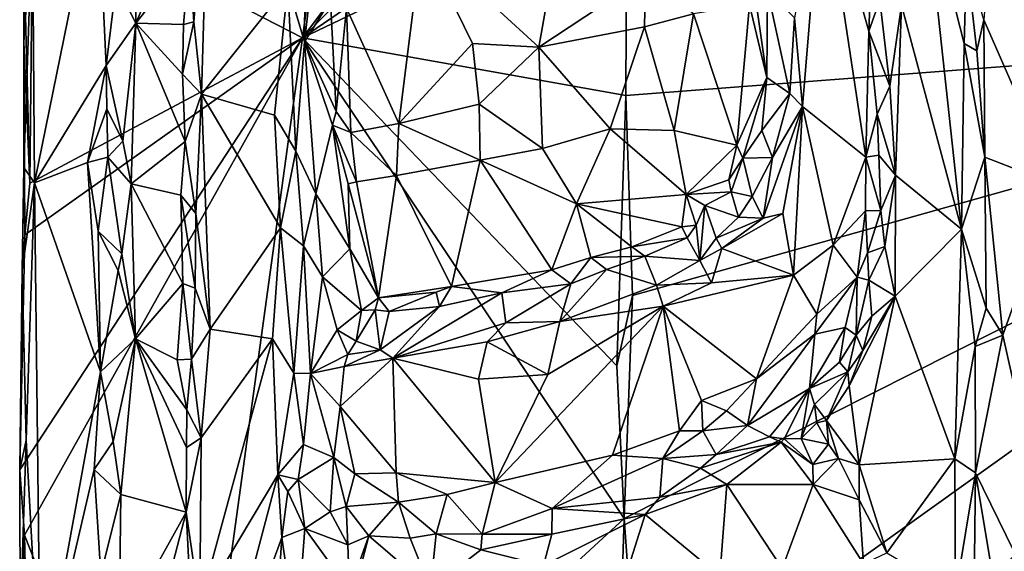
# Model space of a CAD drawing. Units: metres. Extents: x 28.9 to 32.6, y -11.9 to 11.8.
# Drawn here: x 29 to 30.2, y 5.1 to 5.7 of the extents above; entities that cross this region are included whole.
import ezdxf

# ---------------------------------------------------------------- set-up
doc = ezdxf.new("R2010")
doc.units = ezdxf.units.M

msp = doc.modelspace()

# ---------------------------------------------------------------- linework, layer by layer
at = {"layer": '1'}
for points in [[(30.8625, 5.6739, -1.5314), (29.9908, 6.5323, -1.5199), (31.3625, 7.0647, -1.5347)], [(29.0572, 5.8117, -0.9504), (29.5383, 6.9354, -1.3421), (29.3654, 5.6533, -1.2074)], [(29.3654, 5.6533, -1.2074), (29.5383, 6.9354, -1.3421), (29.7239, 6.1313, -1.508)], [(30.8625, 5.6739, -1.5314), (29.7611, 6.1743, -1.521), (29.9908, 6.5323, -1.5199)], [(29.7488, 6.0278, -1.5217), (29.7611, 6.1743, -1.521), (30.8625, 5.6739, -1.5314)], [(29.3654, 5.6533, -1.2074), (29.7239, 6.1313, -1.508), (29.7362, 6.029, -1.5203)], [(30.1718, 6.0427, -0.834), (30.1436, 5.6739, -0.8211), (30.2259, 5.4852, -0.8951)], [(29.3654, 5.6533, -1.2074), (29.7362, 6.029, -1.5203), (29.7338, 5.9052, -1.5206)], [(29.7357, 5.8307, -1.5219), (29.7488, 6.0278, -1.5217), (30.8625, 5.6739, -1.5314)], [(29.7357, 5.8307, -1.5219), (29.3654, 5.6533, -1.2074), (29.7338, 5.9052, -1.5206)], [(29.2364, 5.748, -0.925), (29.2412, 5.6715, -0.9257), (29.2584, 5.8776, -0.9208)], [(29.2584, 5.8776, -0.9208), (29.2412, 5.6715, -0.9257), (29.2498, 5.5889, -0.9246)], [(29.2584, 5.8776, -0.9208), (29.2498, 5.5889, -0.9246), (29.3486, 5.713, -0.8343)], [(29.1723, 5.8591, -0.8553), (29.1525, 5.7147, -0.8449), (29.1751, 5.6698, -0.8595)], [(29.1723, 5.8591, -0.8553), (29.1751, 5.6698, -0.8595), (29.2363, 5.8118, -0.9265)], [(29.0571, 5.7949, -0.9144), (29.0593, 5.4876, -0.9079), (29.131, 5.8395, -0.8495)], [(29.0593, 5.4876, -0.9079), (29.141, 5.6214, -0.8441), (29.131, 5.8395, -0.8495)], [(29.141, 5.6214, -0.8441), (29.1525, 5.7147, -0.8449), (29.131, 5.8395, -0.8495)], [(29.9273, 5.6762, -0.8479), (29.9365, 5.5749, -0.851), (29.959, 5.8468, -0.8616)], [(29.959, 5.8468, -0.8616), (29.9365, 5.5749, -0.851), (30.0085, 5.5169, -0.9071)], [(30.012, 5.6609, -0.9084), (29.959, 5.8468, -0.8616), (30.0085, 5.5169, -0.9071)], [(30.0177, 5.8065, -0.9121), (29.959, 5.8468, -0.8616), (30.012, 5.6609, -0.9084)], [(29.7347, 5.5874, -1.523), (29.3654, 5.6533, -1.2074), (29.7357, 5.8307, -1.5219)], [(29.7347, 5.5874, -1.523), (29.7357, 5.8307, -1.5219), (30.8625, 5.6739, -1.5314)], [(30.0756, 5.8247, -0.877), (30.0496, 5.6904, -0.9054), (30.118, 5.4347, -0.8269)], [(30.1208, 5.6466, -0.8263), (30.0756, 5.8247, -0.877), (30.118, 5.4347, -0.8269)], [(30.1236, 5.7416, -0.825), (30.0756, 5.8247, -0.877), (30.1208, 5.6466, -0.8263)], [(29.054, 5.4873, -0.9513), (29.0472, 5.7514, -0.9344), (29.0572, 5.8117, -0.9504)], [(29.054, 5.4873, -0.9513), (29.0572, 5.8117, -0.9504), (29.3654, 5.6533, -1.2074)], [(29.2363, 5.8118, -0.9265), (29.1751, 5.6698, -0.8595), (29.2364, 5.748, -0.925)], [(30.0177, 5.8065, -0.9121), (30.012, 5.6609, -0.9084), (30.0246, 5.6965, -0.9142)], [(29.0471, 5.6484, -0.9309), (29.0471, 5.5049, -0.928), (29.0571, 5.7949, -0.9144)], [(29.0471, 5.5049, -0.928), (29.0593, 5.4876, -0.9079), (29.0571, 5.7949, -0.9144)], [(29.0471, 5.6484, -0.9309), (29.0571, 5.7949, -0.9144), (29.0472, 5.7514, -0.9344)], [(29.3684, 5.7606, -0.8361), (29.3486, 5.713, -0.8343), (29.3675, 5.6485, -0.8364)], [(29.3684, 5.7606, -0.8361), (29.3675, 5.6485, -0.8364), (29.3752, 5.715, -0.8433)], [(29.5016, 5.7651, -0.8343), (29.4154, 5.6869, -0.8752), (29.4754, 5.5553, -0.8442)], [(29.5016, 5.7651, -0.8343), (29.4754, 5.5553, -0.8442), (29.5595, 5.6467, -0.8159)], [(29.5016, 5.7651, -0.8343), (29.5595, 5.6467, -0.8159), (29.6354, 5.6427, -0.805)], [(29.6553, 5.7569, -0.811), (29.5016, 5.7651, -0.8343), (29.6354, 5.6427, -0.805)], [(29.0472, 5.7514, -0.9344), (29.054, 5.4873, -0.9513), (29.0471, 5.6484, -0.9309)], [(29.2364, 5.748, -0.925), (29.1751, 5.6698, -0.8595), (29.2293, 5.6685, -0.9213)], [(29.2364, 5.748, -0.925), (29.2293, 5.6685, -0.9213), (29.2412, 5.6715, -0.9257)], [(29.6553, 5.7569, -0.811), (29.6354, 5.6427, -0.805), (29.7571, 5.7231, -0.8191)], [(29.875, 5.7523, -0.8735), (29.876, 5.691, -0.8758), (29.8957, 5.608, -0.8802)], [(29.875, 5.7523, -0.8735), (29.8957, 5.608, -0.8802), (29.8965, 5.7073, -0.8672)], [(30.1208, 5.6466, -0.8263), (30.1353, 5.6384, -0.8207), (30.1236, 5.7416, -0.825)], [(30.1236, 5.7416, -0.825), (30.1353, 5.6384, -0.8207), (30.1436, 5.6739, -0.8211)], [(29.1525, 5.7147, -0.8449), (29.141, 5.6214, -0.8441), (29.1751, 5.6698, -0.8595)], [(29.3486, 5.713, -0.8343), (29.2498, 5.5889, -0.9246), (29.3332, 5.5647, -0.8428)], [(29.3486, 5.713, -0.8343), (29.3332, 5.5647, -0.8428), (29.3577, 5.5239, -0.8338)], [(29.3486, 5.713, -0.8343), (29.3577, 5.5239, -0.8338), (29.3675, 5.6485, -0.8364)], [(29.3752, 5.715, -0.8433), (29.3675, 5.6485, -0.8364), (29.3972, 5.6959, -0.8703)], [(29.7571, 5.7231, -0.8191), (29.6354, 5.6427, -0.805), (29.7558, 5.6658, -0.8145)], [(29.7571, 5.7231, -0.8191), (29.7558, 5.6658, -0.8145), (29.812, 5.6807, -0.8373)], [(29.8965, 5.7073, -0.8672), (29.8957, 5.608, -0.8802), (29.9218, 5.5894, -0.851)], [(29.8965, 5.7073, -0.8672), (29.9218, 5.5894, -0.851), (29.9273, 5.6762, -0.8479)], [(29.3972, 5.6959, -0.8703), (29.3675, 5.6485, -0.8364), (29.4037, 5.5689, -0.8729)], [(29.3972, 5.6959, -0.8703), (29.4037, 5.5689, -0.8729), (29.4154, 5.6869, -0.8752)], [(29.812, 5.6807, -0.8373), (29.8614, 5.5307, -0.8758), (29.876, 5.691, -0.8758)], [(29.8614, 5.5307, -0.8758), (29.8957, 5.608, -0.8802), (29.876, 5.691, -0.8758)], [(30.012, 5.6609, -0.9084), (30.0361, 5.5979, -0.9142), (30.0246, 5.6965, -0.9142)], [(30.0246, 5.6965, -0.9142), (30.0361, 5.5979, -0.9142), (30.0496, 5.6904, -0.9054)], [(30.0361, 5.5979, -0.9142), (30.0426, 5.4962, -0.9096), (30.0496, 5.6904, -0.9054)], [(30.0496, 5.6904, -0.9054), (30.0426, 5.4962, -0.9096), (30.118, 5.4347, -0.8269)], [(29.4154, 5.6869, -0.8752), (29.4037, 5.5689, -0.8729), (29.4204, 5.5449, -0.8721)], [(29.4154, 5.6869, -0.8752), (29.4204, 5.5449, -0.8721), (29.4754, 5.5553, -0.8442)], [(29.7558, 5.6658, -0.8145), (29.7896, 5.5474, -0.8405), (29.812, 5.6807, -0.8373)], [(29.812, 5.6807, -0.8373), (29.7896, 5.5474, -0.8405), (29.8614, 5.5307, -0.8758)], [(29.141, 5.6214, -0.8441), (29.1601, 5.5351, -0.8481), (29.1751, 5.6698, -0.8595)], [(29.1751, 5.6698, -0.8595), (29.1601, 5.5351, -0.8481), (29.1695, 5.4865, -0.8556)], [(29.1751, 5.6698, -0.8595), (29.1695, 5.4865, -0.8556), (29.2312, 5.5347, -0.923)], [(29.1751, 5.6698, -0.8595), (29.2312, 5.5347, -0.923), (29.2281, 5.6116, -0.9209)], [(29.1751, 5.6698, -0.8595), (29.2281, 5.6116, -0.9209), (29.2293, 5.6685, -0.9213)], [(29.2293, 5.6685, -0.9213), (29.2281, 5.6116, -0.9209), (29.2412, 5.6715, -0.9257)], [(29.2412, 5.6715, -0.9257), (29.2281, 5.6116, -0.9209), (29.2498, 5.5889, -0.9246)], [(29.7266, 4.4588, -1.5232), (29.7288, 4.6596, -1.5238), (30.8625, 5.6739, -1.5314)], [(29.7266, 4.4588, -1.5232), (30.8625, 5.6739, -1.5314), (30.1348, 3.5172, -1.5303)], [(29.7288, 4.6596, -1.5238), (29.7492, 4.8764, -1.5255), (30.8625, 5.6739, -1.5314)], [(29.7492, 4.8764, -1.5255), (29.7328, 5.1041, -1.5228), (30.8625, 5.6739, -1.5314)], [(29.7423, 5.3587, -1.5253), (30.8625, 5.6739, -1.5314), (29.7328, 5.1041, -1.5228)], [(29.7347, 5.5874, -1.523), (30.8625, 5.6739, -1.5314), (29.7423, 5.3587, -1.5253)], [(29.9273, 5.6762, -0.8479), (29.9218, 5.5894, -0.851), (29.9365, 5.5749, -0.851)], [(30.1348, 3.5172, -1.5303), (30.8625, 5.6739, -1.5314), (31.0638, 3.7052, -1.5416)], [(30.1353, 5.6384, -0.8207), (30.1444, 5.5168, -0.8201), (30.1436, 5.6739, -0.8211)], [(30.1436, 5.6739, -0.8211), (30.1444, 5.5168, -0.8201), (30.2259, 5.4852, -0.8951)], [(29.7558, 5.6658, -0.8145), (29.6354, 5.6427, -0.805), (29.7168, 5.5492, -0.8171)], [(29.7558, 5.6658, -0.8145), (29.7168, 5.5492, -0.8171), (29.7896, 5.5474, -0.8405)], [(30.012, 5.6609, -0.9084), (30.0085, 5.5169, -0.9071), (30.0215, 5.5658, -0.9132)], [(30.012, 5.6609, -0.9084), (30.0215, 5.5658, -0.9132), (30.0361, 5.5979, -0.9142)], [(29.0424, 5.1598, -0.9367), (29.0481, 5.4282, -0.9453), (29.3654, 5.6533, -1.2074)], [(29.0477, 5.0849, -0.9501), (29.0424, 5.1598, -0.9367), (29.3654, 5.6533, -1.2074)], [(29.0471, 5.6484, -0.9309), (29.0481, 5.4282, -0.9453), (29.0471, 5.5049, -0.928)], [(29.0481, 5.4282, -0.9453), (29.0471, 5.6484, -0.9309), (29.054, 5.4873, -0.9513)], [(29.0477, 5.0849, -0.9501), (29.3654, 5.6533, -1.2074), (29.2251, 4.6361, -1.0981)], [(29.0481, 5.4282, -0.9453), (29.054, 5.4873, -0.9513), (29.3654, 5.6533, -1.2074)], [(29.3654, 5.6533, -1.2074), (29.7328, 5.1041, -1.5228), (29.2251, 4.6361, -1.0981)], [(29.3675, 5.6485, -0.8364), (29.3577, 5.5239, -0.8338), (29.3806, 5.475, -0.8477)], [(29.3654, 5.6533, -1.2074), (29.7244, 5.2786, -1.5202), (29.7328, 5.1041, -1.5228)], [(29.7347, 5.5874, -1.523), (29.7244, 5.2786, -1.5202), (29.3654, 5.6533, -1.2074)], [(29.3675, 5.6485, -0.8364), (29.3806, 5.475, -0.8477), (29.3995, 5.5536, -0.8711)], [(29.3675, 5.6485, -0.8364), (29.3995, 5.5536, -0.8711), (29.4037, 5.5689, -0.8729)], [(29.4754, 5.5553, -0.8442), (29.5672, 5.5774, -0.8139), (29.5595, 5.6467, -0.8159)], [(29.6354, 5.6427, -0.805), (29.5595, 5.6467, -0.8159), (29.5672, 5.5774, -0.8139)], [(30.1208, 5.6466, -0.8263), (30.118, 5.4347, -0.8269), (30.1444, 5.5168, -0.8201)], [(30.1208, 5.6466, -0.8263), (30.1444, 5.5168, -0.8201), (30.1353, 5.6384, -0.8207)], [(29.6354, 5.6427, -0.805), (29.5672, 5.5774, -0.8139), (29.6396, 5.5267, -0.8127)], [(29.6354, 5.6427, -0.805), (29.6396, 5.5267, -0.8127), (29.7168, 5.5492, -0.8171)], [(29.0593, 5.4876, -0.9079), (29.1197, 5.5108, -0.8542), (29.141, 5.6214, -0.8441)], [(29.141, 5.6214, -0.8441), (29.1197, 5.5108, -0.8542), (29.1417, 5.5722, -0.8451)], [(29.141, 5.6214, -0.8441), (29.1417, 5.5722, -0.8451), (29.1601, 5.5351, -0.8481)], [(29.2281, 5.6116, -0.9209), (29.2312, 5.5347, -0.923), (29.2498, 5.5889, -0.9246)], [(29.8614, 5.5307, -0.8758), (29.8683, 5.5158, -0.8744), (29.8957, 5.608, -0.8802)], [(29.8957, 5.608, -0.8802), (29.8683, 5.5158, -0.8744), (29.8899, 5.5474, -0.8765)], [(29.8957, 5.608, -0.8802), (29.8899, 5.5474, -0.8765), (29.9218, 5.5894, -0.851)], [(29.2312, 5.5347, -0.923), (29.2435, 5.4524, -0.9237), (29.2498, 5.5889, -0.9246)], [(29.2498, 5.5889, -0.9246), (29.2435, 5.4524, -0.9237), (29.2598, 5.3204, -0.916)], [(29.2498, 5.5889, -0.9246), (29.2598, 5.3204, -0.916), (29.3401, 5.4361, -0.8378)], [(29.2498, 5.5889, -0.9246), (29.3401, 5.4361, -0.8378), (29.3332, 5.5647, -0.8428)], [(29.8899, 5.5474, -0.8765), (29.902, 5.5166, -0.8512), (29.9218, 5.5894, -0.851)], [(29.9218, 5.5894, -0.851), (29.902, 5.5166, -0.8512), (29.9365, 5.5749, -0.851)], [(30.0426, 5.4962, -0.9096), (30.0361, 5.5979, -0.9142), (30.0215, 5.5658, -0.9132)], [(29.5672, 5.5774, -0.8139), (29.4754, 5.5553, -0.8442), (29.5683, 5.5135, -0.8201)], [(29.5672, 5.5774, -0.8139), (29.5683, 5.5135, -0.8201), (29.6396, 5.5267, -0.8127)], [(29.7244, 5.2786, -1.5202), (29.7347, 5.5874, -1.523), (29.7423, 5.3587, -1.5253)], [(29.1197, 5.5108, -0.8542), (29.1432, 5.5167, -0.8442), (29.1417, 5.5722, -0.8451)], [(29.1417, 5.5722, -0.8451), (29.1432, 5.5167, -0.8442), (29.1601, 5.5351, -0.8481)], [(29.4037, 5.5689, -0.8729), (29.3995, 5.5536, -0.8711), (29.4204, 5.5449, -0.8721)], [(29.902, 5.5166, -0.8512), (29.8916, 5.4472, -0.8377), (29.9365, 5.5749, -0.851)], [(29.8916, 5.4472, -0.8377), (29.914, 5.4525, -0.8418), (29.9365, 5.5749, -0.851)], [(29.914, 5.4525, -0.8418), (29.9262, 5.3822, -0.843), (29.9365, 5.5749, -0.851)], [(29.9365, 5.5749, -0.851), (29.9262, 5.3822, -0.843), (29.9712, 5.4165, -0.8759)], [(29.9365, 5.5749, -0.851), (29.9712, 5.4165, -0.8759), (30.0085, 5.5169, -0.9071)], [(29.3577, 5.5239, -0.8338), (29.3332, 5.5647, -0.8428), (29.3401, 5.4361, -0.8378)], [(29.4754, 5.5553, -0.8442), (29.4204, 5.5449, -0.8721), (29.4727, 5.4958, -0.8526)], [(29.4754, 5.5553, -0.8442), (29.4727, 5.4958, -0.8526), (29.5683, 5.5135, -0.8201)], [(30.0085, 5.5169, -0.9071), (30.0237, 5.5193, -0.9161), (30.0215, 5.5658, -0.9132)], [(30.0215, 5.5658, -0.9132), (30.0237, 5.5193, -0.9161), (30.0426, 5.4962, -0.9096)], [(29.3995, 5.5536, -0.8711), (29.3806, 5.475, -0.8477), (29.4192, 5.4123, -0.9073)], [(29.3995, 5.5536, -0.8711), (29.4192, 5.4123, -0.9073), (29.4173, 5.4863, -0.8849)], [(29.4204, 5.5449, -0.8721), (29.3995, 5.5536, -0.8711), (29.4269, 5.4887, -0.8817)], [(29.3995, 5.5536, -0.8711), (29.4173, 5.4863, -0.8849), (29.4269, 5.4887, -0.8817)], [(29.4204, 5.5449, -0.8721), (29.4269, 5.4887, -0.8817), (29.4727, 5.4958, -0.8526)], [(29.6396, 5.5267, -0.8127), (29.6782, 5.4635, -0.8345), (29.7168, 5.5492, -0.8171)], [(29.7168, 5.5492, -0.8171), (29.6782, 5.4635, -0.8345), (29.8034, 5.4743, -0.8658)], [(29.7168, 5.5492, -0.8171), (29.8034, 5.4743, -0.8658), (29.7896, 5.5474, -0.8405)], [(29.7896, 5.5474, -0.8405), (29.8034, 5.4743, -0.8658), (29.8614, 5.5307, -0.8758)], [(29.8899, 5.5474, -0.8765), (29.8683, 5.5158, -0.8744), (29.902, 5.5166, -0.8512)], [(29.1601, 5.5351, -0.8481), (29.1432, 5.5167, -0.8442), (29.1695, 5.4865, -0.8556)], [(29.2312, 5.5347, -0.923), (29.1695, 5.4865, -0.8556), (29.2265, 5.4736, -0.9196)], [(29.2312, 5.5347, -0.923), (29.2265, 5.4736, -0.9196), (29.2435, 5.4524, -0.9237)], [(29.3577, 5.5239, -0.8338), (29.3401, 5.4361, -0.8378), (29.3665, 5.4157, -0.8359)], [(29.3577, 5.5239, -0.8338), (29.3665, 5.4157, -0.8359), (29.3806, 5.475, -0.8477)], [(29.6396, 5.5267, -0.8127), (29.5683, 5.5135, -0.8201), (29.6782, 5.4635, -0.8345)], [(29.8614, 5.5307, -0.8758), (29.8034, 5.4743, -0.8658), (29.8524, 5.491, -0.8793)], [(29.8614, 5.5307, -0.8758), (29.8524, 5.491, -0.8793), (29.8683, 5.5158, -0.8744)], [(29.1197, 5.5108, -0.8542), (29.0593, 5.4876, -0.9079), (29.1346, 5.2718, -0.8461)], [(29.1197, 5.5108, -0.8542), (29.1318, 5.4325, -0.8474), (29.1432, 5.5167, -0.8442)], [(29.1197, 5.5108, -0.8542), (29.1346, 5.2718, -0.8461), (29.1318, 5.4325, -0.8474)], [(29.1432, 5.5167, -0.8442), (29.1318, 5.4325, -0.8474), (29.159, 5.4065, -0.8493)], [(29.1432, 5.5167, -0.8442), (29.159, 5.4065, -0.8493), (29.1695, 5.4865, -0.8556)], [(29.5683, 5.5135, -0.8201), (29.4727, 5.4958, -0.8526), (29.5354, 5.369, -0.8974)], [(29.5683, 5.5135, -0.8201), (29.5354, 5.369, -0.8974), (29.6499, 5.3882, -0.8677)], [(29.6782, 5.4635, -0.8345), (29.5683, 5.5135, -0.8201), (29.6499, 5.3882, -0.8677)], [(29.8524, 5.491, -0.8793), (29.855, 5.4774, -0.8741), (29.8683, 5.5158, -0.8744)], [(29.8683, 5.5158, -0.8744), (29.855, 5.4774, -0.8741), (29.8788, 5.4719, -0.8504)], [(29.8683, 5.5158, -0.8744), (29.8788, 5.4719, -0.8504), (29.902, 5.5166, -0.8512)], [(29.902, 5.5166, -0.8512), (29.8788, 5.4719, -0.8504), (29.8916, 5.4472, -0.8377)], [(29.9712, 5.4165, -0.8759), (30.0084, 5.4556, -0.9133), (30.0085, 5.5169, -0.9071)], [(30.0085, 5.5169, -0.9071), (30.0084, 5.4556, -0.9133), (30.0259, 5.4559, -0.9178)], [(30.0085, 5.5169, -0.9071), (30.0259, 5.4559, -0.9178), (30.0237, 5.5193, -0.9161)], [(30.0237, 5.5193, -0.9161), (30.0259, 5.4559, -0.9178), (30.0426, 5.4962, -0.9096)], [(30.118, 5.4347, -0.8269), (30.146, 5.3442, -0.8223), (30.1444, 5.5168, -0.8201)], [(30.1444, 5.5168, -0.8201), (30.146, 5.3442, -0.8223), (30.1652, 5.3134, -0.8349)], [(30.1444, 5.5168, -0.8201), (30.1652, 5.3134, -0.8349), (30.2259, 5.4852, -0.8951)], [(29.0451, 5.3881, -0.9327), (29.0471, 5.5049, -0.928), (29.0481, 5.4282, -0.9453)], [(29.0471, 5.5049, -0.928), (29.0451, 5.3881, -0.9327), (29.0593, 5.4876, -0.9079)], [(29.0451, 5.3881, -0.9327), (29.0497, 5.1935, -0.918), (29.0593, 5.4876, -0.9079)], [(29.0593, 5.4876, -0.9079), (29.0497, 5.1935, -0.918), (29.0661, 4.8968, -0.8933)], [(29.0593, 5.4876, -0.9079), (29.0661, 4.8968, -0.8933), (29.1346, 5.2718, -0.8461)], [(29.4173, 5.4863, -0.8849), (29.452, 5.3563, -0.9407), (29.4269, 5.4887, -0.8817)], [(29.4269, 5.4887, -0.8817), (29.452, 5.3563, -0.9407), (29.4727, 5.4958, -0.8526)], [(29.4727, 5.4958, -0.8526), (29.452, 5.3563, -0.9407), (29.5354, 5.369, -0.8974)], [(29.8524, 5.491, -0.8793), (29.8034, 5.4743, -0.8658), (29.855, 5.4774, -0.8741)], [(30.0259, 5.4559, -0.9178), (30.0304, 5.4147, -0.9187), (30.0426, 5.4962, -0.9096)], [(30.0304, 5.4147, -0.9187), (30.0423, 5.358, -0.9107), (30.0426, 5.4962, -0.9096)], [(30.0423, 5.358, -0.9107), (30.118, 5.4347, -0.8269), (30.0426, 5.4962, -0.9096)], [(29.1695, 5.4865, -0.8556), (29.159, 5.4065, -0.8493), (29.1745, 5.3095, -0.8654)], [(29.1695, 5.4865, -0.8556), (29.1745, 5.3095, -0.8654), (29.2287, 5.3724, -0.9236)], [(29.2265, 5.4736, -0.9196), (29.1695, 5.4865, -0.8556), (29.2287, 5.3724, -0.9236)], [(29.4173, 5.4863, -0.8849), (29.4192, 5.4123, -0.9073), (29.452, 5.3563, -0.9407)], [(29.8034, 5.4743, -0.8658), (29.8249, 5.4618, -0.865), (29.855, 5.4774, -0.8741)], [(29.855, 5.4774, -0.8741), (29.8249, 5.4618, -0.865), (29.8634, 5.4483, -0.8411)], [(29.855, 5.4774, -0.8741), (29.8634, 5.4483, -0.8411), (29.8788, 5.4719, -0.8504)], [(30.2259, 5.4852, -0.8951), (30.1652, 5.3134, -0.8349), (30.2566, 4.9056, -0.9319)], [(29.2265, 5.4736, -0.9196), (29.2287, 5.3724, -0.9236), (29.2427, 5.3674, -0.9259)], [(29.2265, 5.4736, -0.9196), (29.2427, 5.3674, -0.9259), (29.2435, 5.4524, -0.9237)], [(29.3665, 5.4157, -0.8359), (29.3883, 5.38, -0.8539), (29.3806, 5.475, -0.8477)], [(29.3806, 5.475, -0.8477), (29.3883, 5.38, -0.8539), (29.4192, 5.4123, -0.9073)], [(29.6782, 5.4635, -0.8345), (29.7986, 5.4374, -0.8715), (29.8034, 5.4743, -0.8658)], [(29.8034, 5.4743, -0.8658), (29.7986, 5.4374, -0.8715), (29.8148, 5.439, -0.8629)], [(29.8034, 5.4743, -0.8658), (29.8148, 5.439, -0.8629), (29.8249, 5.4618, -0.865)], [(29.8788, 5.4719, -0.8504), (29.8634, 5.4483, -0.8411), (29.8916, 5.4472, -0.8377)], [(29.6782, 5.4635, -0.8345), (29.6499, 5.3882, -0.8677), (29.6947, 5.4024, -0.8608)], [(29.6782, 5.4635, -0.8345), (29.6947, 5.4024, -0.8608), (29.7413, 5.4144, -0.8631)], [(29.6782, 5.4635, -0.8345), (29.7413, 5.4144, -0.8631), (29.7986, 5.4374, -0.8715)], [(29.8148, 5.439, -0.8629), (29.8191, 5.3989, -0.8356), (29.8249, 5.4618, -0.865)], [(29.8249, 5.4618, -0.865), (29.8191, 5.3989, -0.8356), (29.8376, 5.4245, -0.8248)], [(29.8249, 5.4618, -0.865), (29.8376, 5.4245, -0.8248), (29.8634, 5.4483, -0.8411)], [(29.9712, 5.4165, -0.8759), (29.9987, 5.3797, -0.9279), (30.0084, 5.4556, -0.9133)], [(30.0084, 5.4556, -0.9133), (29.9987, 5.3797, -0.9279), (30.0107, 5.4076, -0.9255)], [(30.0084, 5.4556, -0.9133), (30.0107, 5.4076, -0.9255), (30.0259, 5.4559, -0.9178)], [(30.0259, 5.4559, -0.9178), (30.0107, 5.4076, -0.9255), (30.0304, 5.4147, -0.9187)], [(29.2435, 5.4524, -0.9237), (29.2427, 5.3674, -0.9259), (29.2598, 5.3204, -0.916)], [(29.8634, 5.4483, -0.8411), (29.8376, 5.4245, -0.8248), (29.8916, 5.4472, -0.8377)], [(29.8916, 5.4472, -0.8377), (29.8376, 5.4245, -0.8248), (29.8443, 5.4125, -0.8234)], [(29.8443, 5.4125, -0.8234), (29.9262, 5.3822, -0.843), (29.914, 5.4525, -0.8418)], [(29.8916, 5.4472, -0.8377), (29.8443, 5.4125, -0.8234), (29.914, 5.4525, -0.8418)], [(29.1318, 5.4325, -0.8474), (29.1346, 5.2718, -0.8461), (29.155, 5.3874, -0.8468)], [(29.1318, 5.4325, -0.8474), (29.155, 5.3874, -0.8468), (29.159, 5.4065, -0.8493)], [(29.2598, 5.3204, -0.916), (29.331, 5.3092, -0.8435), (29.3401, 5.4361, -0.8378)], [(29.3401, 5.4361, -0.8378), (29.331, 5.3092, -0.8435), (29.3556, 5.2701, -0.8326)], [(29.3401, 5.4361, -0.8378), (29.3556, 5.2701, -0.8326), (29.3665, 5.4157, -0.8359)], [(29.7986, 5.4374, -0.8715), (29.7413, 5.4144, -0.8631), (29.8045, 5.4249, -0.8719)], [(29.8148, 5.439, -0.8629), (29.7986, 5.4374, -0.8715), (29.8045, 5.4249, -0.8719)], [(29.8148, 5.439, -0.8629), (29.8045, 5.4249, -0.8719), (29.8191, 5.3989, -0.8356)], [(30.118, 5.4347, -0.8269), (30.0423, 5.358, -0.9107), (30.1104, 5.1721, -0.8314)], [(30.1104, 5.1721, -0.8314), (30.1337, 5.3005, -0.8203), (30.118, 5.4347, -0.8269)], [(30.1337, 5.3005, -0.8203), (30.146, 5.3442, -0.8223), (30.118, 5.4347, -0.8269)], [(29.0424, 5.1598, -0.9367), (29.0451, 5.3881, -0.9327), (29.0481, 5.4282, -0.9453)], [(29.7413, 5.4144, -0.8631), (29.7562, 5.4036, -0.8616), (29.8045, 5.4249, -0.8719)], [(29.8045, 5.4249, -0.8719), (29.7562, 5.4036, -0.8616), (29.8191, 5.3989, -0.8356)], [(29.8376, 5.4245, -0.8248), (29.8191, 5.3989, -0.8356), (29.8443, 5.4125, -0.8234)], [(29.3556, 5.2701, -0.8326), (29.3744, 5.2697, -0.8449), (29.3665, 5.4157, -0.8359)], [(29.3665, 5.4157, -0.8359), (29.3744, 5.2697, -0.8449), (29.3883, 5.38, -0.8539)], [(29.4192, 5.4123, -0.9073), (29.3883, 5.38, -0.8539), (29.4326, 5.3417, -0.9242)], [(29.4192, 5.4123, -0.9073), (29.4326, 5.3417, -0.9242), (29.452, 5.3563, -0.9407)], [(29.7413, 5.4144, -0.8631), (29.6947, 5.4024, -0.8608), (29.7562, 5.4036, -0.8616)], [(29.8191, 5.3989, -0.8356), (29.8326, 5.3734, -0.819), (29.8443, 5.4125, -0.8234)], [(29.8443, 5.4125, -0.8234), (29.8326, 5.3734, -0.819), (29.9262, 5.3822, -0.843)], [(29.9262, 5.3822, -0.843), (29.9527, 5.3376, -0.8622), (29.9712, 5.4165, -0.8759)], [(29.9712, 5.4165, -0.8759), (29.9527, 5.3376, -0.8622), (29.9987, 5.3797, -0.9279)], [(30.0304, 5.4147, -0.9187), (30.0107, 5.4076, -0.9255), (30.012, 5.3763, -0.9376)], [(30.0304, 5.4147, -0.9187), (30.012, 5.3763, -0.9376), (30.0423, 5.358, -0.9107)], [(29.159, 5.4065, -0.8493), (29.155, 5.3874, -0.8468), (29.1745, 5.3095, -0.8654)], [(29.6499, 5.3882, -0.8677), (29.6716, 5.372, -0.8566), (29.6947, 5.4024, -0.8608)], [(29.6716, 5.372, -0.8566), (29.7127, 5.3886, -0.8538), (29.6947, 5.4024, -0.8608)], [(29.6947, 5.4024, -0.8608), (29.7127, 5.3886, -0.8538), (29.7562, 5.4036, -0.8616)], [(29.7127, 5.3886, -0.8538), (29.7698, 5.3707, -0.8201), (29.7562, 5.4036, -0.8616)], [(29.7562, 5.4036, -0.8616), (29.7698, 5.3707, -0.8201), (29.8191, 5.3989, -0.8356)], [(29.8191, 5.3989, -0.8356), (29.7698, 5.3707, -0.8201), (29.8326, 5.3734, -0.819)], [(30.0107, 5.4076, -0.9255), (29.9987, 5.3797, -0.9279), (30.012, 5.3763, -0.9376)], [(29.0451, 5.3881, -0.9327), (29.0424, 5.1598, -0.9367), (29.0497, 5.1935, -0.918)], [(29.155, 5.3874, -0.8468), (29.1346, 5.2718, -0.8461), (29.1745, 5.3095, -0.8654)], [(29.5354, 5.369, -0.8974), (29.5931, 5.3618, -0.8758), (29.6499, 5.3882, -0.8677)], [(29.6499, 5.3882, -0.8677), (29.5931, 5.3618, -0.8758), (29.6716, 5.372, -0.8566)], [(29.7127, 5.3886, -0.8538), (29.6716, 5.372, -0.8566), (29.6594, 5.3292, -0.8138)], [(29.7127, 5.3886, -0.8538), (29.6594, 5.3292, -0.8138), (29.7698, 5.3707, -0.8201)], [(29.3883, 5.38, -0.8539), (29.3744, 5.2697, -0.8449), (29.4051, 5.3195, -0.8781)], [(29.3883, 5.38, -0.8539), (29.4051, 5.3195, -0.8781), (29.4326, 5.3417, -0.9242)], [(29.8326, 5.3734, -0.819), (29.7773, 5.3468, -0.808), (29.9262, 5.3822, -0.843)], [(29.7773, 5.3468, -0.808), (29.8839, 5.2638, -0.8333), (29.9262, 5.3822, -0.843)], [(29.9262, 5.3822, -0.843), (29.8839, 5.2638, -0.8333), (29.9527, 5.3376, -0.8622)], [(29.9527, 5.3376, -0.8622), (29.9505, 5.3146, -0.8705), (29.9987, 5.3797, -0.9279)], [(29.9987, 5.3797, -0.9279), (29.9505, 5.3146, -0.8705), (29.9852, 5.3222, -0.9348)], [(29.9987, 5.3797, -0.9279), (29.9852, 5.3222, -0.9348), (29.9978, 5.3134, -0.9558)], [(29.9987, 5.3797, -0.9279), (29.9978, 5.3134, -0.9558), (30.012, 5.3763, -0.9376)], [(30.012, 5.3763, -0.9376), (29.9978, 5.3134, -0.9558), (30.0157, 5.3352, -0.9437)], [(30.012, 5.3763, -0.9376), (30.0157, 5.3352, -0.9437), (30.0423, 5.358, -0.9107)], [(29.1745, 5.3095, -0.8654), (29.2222, 5.2852, -0.9185), (29.2287, 5.3724, -0.9236)], [(29.2287, 5.3724, -0.9236), (29.2222, 5.2852, -0.9185), (29.2387, 5.2862, -0.925)], [(29.2287, 5.3724, -0.9236), (29.2387, 5.2862, -0.925), (29.2427, 5.3674, -0.9259)], [(29.2427, 5.3674, -0.9259), (29.2387, 5.2862, -0.925), (29.2598, 5.3204, -0.916)], [(29.452, 5.3563, -0.9407), (29.5179, 5.3626, -0.9044), (29.5354, 5.369, -0.8974)], [(29.5179, 5.3626, -0.9044), (29.5217, 5.3464, -0.8969), (29.5354, 5.369, -0.8974)], [(29.5354, 5.369, -0.8974), (29.5217, 5.3464, -0.8969), (29.5931, 5.3618, -0.8758)], [(29.5931, 5.3618, -0.8758), (29.5974, 5.3277, -0.8296), (29.6716, 5.372, -0.8566)], [(29.6716, 5.372, -0.8566), (29.5974, 5.3277, -0.8296), (29.6594, 5.3292, -0.8138)], [(29.7698, 5.3707, -0.8201), (29.6594, 5.3292, -0.8138), (29.7773, 5.3468, -0.808)], [(29.7698, 5.3707, -0.8201), (29.7773, 5.3468, -0.808), (29.8326, 5.3734, -0.819)], [(29.452, 5.3563, -0.9407), (29.4326, 5.3417, -0.9242), (29.4484, 5.3424, -0.9368)], [(29.452, 5.3563, -0.9407), (29.4484, 5.3424, -0.9368), (29.4643, 5.3405, -0.9314)], [(29.452, 5.3563, -0.9407), (29.4643, 5.3405, -0.9314), (29.5179, 5.3626, -0.9044)], [(29.5179, 5.3626, -0.9044), (29.4643, 5.3405, -0.9314), (29.5217, 5.3464, -0.8969)], [(29.5217, 5.3464, -0.8969), (29.4684, 5.2871, -0.8493), (29.5931, 5.3618, -0.8758)], [(29.5931, 5.3618, -0.8758), (29.4684, 5.2871, -0.8493), (29.5974, 5.3277, -0.8296)], [(29.7244, 5.2786, -1.5202), (29.7423, 5.3587, -1.5253), (29.7328, 5.1041, -1.5228)], [(29.9896, 5.2558, -0.9772), (30.0011, 5.1654, -0.9617), (30.0423, 5.358, -0.9107)], [(30.0054, 5.2961, -0.9583), (29.9896, 5.2558, -0.9772), (30.0423, 5.358, -0.9107)], [(30.0423, 5.358, -0.9107), (30.0011, 5.1654, -0.9617), (30.1104, 5.1721, -0.8314)], [(30.0157, 5.3352, -0.9437), (30.0054, 5.2961, -0.9583), (30.0423, 5.358, -0.9107)], [(29.4326, 5.3417, -0.9242), (29.4051, 5.3195, -0.8781), (29.4268, 5.3068, -0.8869)], [(29.4326, 5.3417, -0.9242), (29.4268, 5.3068, -0.8869), (29.4484, 5.3424, -0.9368)], [(29.4484, 5.3424, -0.9368), (29.4268, 5.3068, -0.8869), (29.4539, 5.2967, -0.8688)], [(29.4643, 5.3405, -0.9314), (29.4484, 5.3424, -0.9368), (29.4539, 5.2967, -0.8688)], [(29.4643, 5.3405, -0.9314), (29.4539, 5.2967, -0.8688), (29.5217, 5.3464, -0.8969)], [(29.5217, 5.3464, -0.8969), (29.4539, 5.2967, -0.8688), (29.4684, 5.2871, -0.8493)], [(29.6454, 5.2686, -0.806), (29.5855, 5.1453, -0.8141), (29.7773, 5.3468, -0.808)], [(29.7773, 5.3468, -0.808), (29.5855, 5.1453, -0.8141), (29.7192, 5.1763, -0.8113)], [(29.7773, 5.3468, -0.808), (29.6594, 5.3292, -0.8138), (29.6454, 5.2686, -0.806)], [(29.7773, 5.3468, -0.808), (29.7192, 5.1763, -0.8113), (29.7958, 5.2042, -0.8163)], [(29.7773, 5.3468, -0.808), (29.7958, 5.2042, -0.8163), (29.821, 5.2389, -0.8183)], [(29.7773, 5.3468, -0.808), (29.821, 5.2389, -0.8183), (29.8839, 5.2638, -0.8333)], [(30.146, 5.3442, -0.8223), (30.1337, 5.3005, -0.8203), (30.1652, 5.3134, -0.8349)], [(29.9527, 5.3376, -0.8622), (29.8839, 5.2638, -0.8333), (29.9505, 5.3146, -0.8705)], [(29.9978, 5.3134, -0.9558), (30.0054, 5.2961, -0.9583), (30.0157, 5.3352, -0.9437)], [(29.2387, 5.2862, -0.925), (29.2496, 5.1962, -0.9231), (29.2598, 5.3204, -0.916)], [(29.2598, 5.3204, -0.916), (29.2496, 5.1962, -0.9231), (29.331, 5.3092, -0.8435)], [(29.4051, 5.3195, -0.8781), (29.3744, 5.2697, -0.8449), (29.4171, 5.2913, -0.8726)], [(29.4051, 5.3195, -0.8781), (29.4171, 5.2913, -0.8726), (29.4268, 5.3068, -0.8869)], [(29.5974, 5.3277, -0.8296), (29.4684, 5.2871, -0.8493), (29.5764, 5.3058, -0.8216)], [(29.5974, 5.3277, -0.8296), (29.5764, 5.3058, -0.8216), (29.6594, 5.3292, -0.8138)], [(29.5764, 5.3058, -0.8216), (29.6454, 5.2686, -0.806), (29.6594, 5.3292, -0.8138)], [(29.9786, 5.2826, -0.9666), (29.9852, 5.3222, -0.9348), (29.9442, 5.2525, -0.9458)], [(29.9852, 5.3222, -0.9348), (29.9505, 5.3146, -0.8705), (29.9442, 5.2525, -0.9458)], [(29.9852, 5.3222, -0.9348), (29.9786, 5.2826, -0.9666), (29.9978, 5.3134, -0.9558)], [(29.1346, 5.2718, -0.8461), (29.1491, 5.1922, -0.8455), (29.1745, 5.3095, -0.8654)], [(29.1745, 5.3095, -0.8654), (29.1491, 5.1922, -0.8455), (29.158, 5.1315, -0.8501)], [(29.1745, 5.3095, -0.8654), (29.158, 5.1315, -0.8501), (29.2323, 5.1115, -0.9241)], [(29.2334, 5.2284, -0.9274), (29.1745, 5.3095, -0.8654), (29.2329, 5.1854, -0.9263)], [(29.1745, 5.3095, -0.8654), (29.2323, 5.1115, -0.9241), (29.2329, 5.1854, -0.9263)], [(29.2222, 5.2852, -0.9185), (29.1745, 5.3095, -0.8654), (29.2334, 5.2284, -0.9274)], [(29.331, 5.3092, -0.8435), (29.2496, 5.1962, -0.9231), (29.2481, 5.0047, -0.9231)], [(29.331, 5.3092, -0.8435), (29.2481, 5.0047, -0.9231), (29.3372, 5.154, -0.8382)], [(29.331, 5.3092, -0.8435), (29.3372, 5.154, -0.8382), (29.3556, 5.2701, -0.8326)], [(29.9442, 5.2525, -0.9458), (29.9505, 5.3146, -0.8705), (29.8736, 5.2105, -0.8697)], [(29.9505, 5.3146, -0.8705), (29.8839, 5.2638, -0.8333), (29.8736, 5.2105, -0.8697)], [(29.9978, 5.3134, -0.9558), (29.9786, 5.2826, -0.9666), (29.9881, 5.2717, -0.9711)], [(29.9978, 5.3134, -0.9558), (29.9881, 5.2717, -0.9711), (30.0054, 5.2961, -0.9583)], [(30.1337, 5.3005, -0.8203), (30.1341, 5.1563, -0.819), (30.1652, 5.3134, -0.8349)], [(30.1652, 5.3134, -0.8349), (30.1341, 5.1563, -0.819), (30.2566, 4.9056, -0.9319)], [(29.4171, 5.2913, -0.8726), (29.413, 5.2777, -0.8706), (29.4539, 5.2967, -0.8688)], [(29.4539, 5.2967, -0.8688), (29.413, 5.2777, -0.8706), (29.4684, 5.2871, -0.8493)], [(29.4268, 5.3068, -0.8869), (29.4171, 5.2913, -0.8726), (29.4539, 5.2967, -0.8688)], [(29.5764, 5.3058, -0.8216), (29.4684, 5.2871, -0.8493), (29.5664, 5.2633, -0.8155)], [(29.5764, 5.3058, -0.8216), (29.5664, 5.2633, -0.8155), (29.6454, 5.2686, -0.806)], [(30.1104, 5.1721, -0.8314), (30.1341, 5.1563, -0.819), (30.1337, 5.3005, -0.8203)], [(29.2222, 5.2852, -0.9185), (29.2334, 5.2284, -0.9274), (29.2387, 5.2862, -0.925)], [(29.2387, 5.2862, -0.925), (29.2334, 5.2284, -0.9274), (29.2496, 5.1962, -0.9231)], [(29.3744, 5.2697, -0.8449), (29.413, 5.2777, -0.8706), (29.4171, 5.2913, -0.8726)], [(29.413, 5.2777, -0.8706), (29.4084, 5.232, -0.8746), (29.4684, 5.2871, -0.8493)], [(29.4084, 5.232, -0.8746), (29.4722, 5.1562, -0.8452), (29.4684, 5.2871, -0.8493)], [(29.4684, 5.2871, -0.8493), (29.4722, 5.1562, -0.8452), (29.5855, 5.1453, -0.8141)], [(29.4684, 5.2871, -0.8493), (29.5855, 5.1453, -0.8141), (29.5664, 5.2633, -0.8155)], [(29.9881, 5.2717, -0.9711), (29.9896, 5.2558, -0.9772), (30.0054, 5.2961, -0.9583)], [(29.3744, 5.2697, -0.8449), (29.4084, 5.232, -0.8746), (29.413, 5.2777, -0.8706)], [(29.9881, 5.2717, -0.9711), (29.9786, 5.2826, -0.9666), (29.9442, 5.2525, -0.9458)], [(29.1346, 5.2718, -0.8461), (29.0661, 4.8968, -0.8933), (29.1275, 5.1602, -0.8492)], [(29.1346, 5.2718, -0.8461), (29.1275, 5.1602, -0.8492), (29.1491, 5.1922, -0.8455)], [(29.3556, 5.2701, -0.8326), (29.3372, 5.154, -0.8382), (29.3665, 5.1885, -0.838)], [(29.3744, 5.2697, -0.8449), (29.3556, 5.2701, -0.8326), (29.3665, 5.1885, -0.838)], [(29.3665, 5.1885, -0.838), (29.401, 5.1737, -0.8741), (29.3744, 5.2697, -0.8449)], [(29.3744, 5.2697, -0.8449), (29.401, 5.1737, -0.8741), (29.4084, 5.232, -0.8746)], [(29.5664, 5.2633, -0.8155), (29.5855, 5.1453, -0.8141), (29.6454, 5.2686, -0.806)], [(29.821, 5.2389, -0.8183), (29.8496, 5.2271, -0.8367), (29.8839, 5.2638, -0.8333)], [(29.8496, 5.2271, -0.8367), (29.8736, 5.2105, -0.8697), (29.8839, 5.2638, -0.8333)], [(29.9502, 5.2344, -0.9826), (29.9881, 5.2717, -0.9711), (29.9442, 5.2525, -0.9458)], [(29.9502, 5.2344, -0.9826), (29.9637, 5.216, -1.0043), (29.9881, 5.2717, -0.9711)], [(29.9881, 5.2717, -0.9711), (29.9637, 5.216, -1.0043), (29.9896, 5.2558, -0.9772)], [(29.8985, 5.1974, -0.9082), (29.9442, 5.2525, -0.9458), (29.8736, 5.2105, -0.8697)], [(29.9155, 5.1951, -0.9223), (29.9442, 5.2525, -0.9458), (29.8985, 5.1974, -0.9082)], [(29.9348, 5.1956, -0.9633), (29.9442, 5.2525, -0.9458), (29.9155, 5.1951, -0.9223)], [(29.9442, 5.2525, -0.9458), (29.9348, 5.1956, -0.9633), (29.9502, 5.2344, -0.9826)], [(29.9896, 5.2558, -0.9772), (29.9637, 5.216, -1.0043), (30.0011, 5.1654, -0.9617)], [(29.4084, 5.232, -0.8746), (29.401, 5.1737, -0.8741), (29.4251, 5.1553, -0.8689)], [(29.4084, 5.232, -0.8746), (29.4251, 5.1553, -0.8689), (29.4722, 5.1562, -0.8452)], [(29.821, 5.2389, -0.8183), (29.7958, 5.2042, -0.8163), (29.8225, 5.2042, -0.8262)], [(29.821, 5.2389, -0.8183), (29.8225, 5.2042, -0.8262), (29.8496, 5.2271, -0.8367)], [(29.9348, 5.1956, -0.9633), (29.9526, 5.2134, -1.0084), (29.9502, 5.2344, -0.9826)], [(29.9526, 5.2134, -1.0084), (29.9637, 5.216, -1.0043), (29.9502, 5.2344, -0.9826)], [(29.2334, 5.2284, -0.9274), (29.2329, 5.1854, -0.9263), (29.2496, 5.1962, -0.9231)], [(29.8496, 5.2271, -0.8367), (29.8225, 5.2042, -0.8262), (29.8736, 5.2105, -0.8697)], [(29.8225, 5.2042, -0.8262), (29.8376, 5.1774, -0.8757), (29.8736, 5.2105, -0.8697)], [(29.8736, 5.2105, -0.8697), (29.8376, 5.1774, -0.8757), (29.8985, 5.1974, -0.9082)], [(29.9526, 5.2134, -1.0084), (29.9348, 5.1956, -0.9633), (29.9662, 5.1891, -0.9904)], [(29.9637, 5.216, -1.0043), (29.9526, 5.2134, -1.0084), (29.9662, 5.1891, -0.9904)], [(29.9637, 5.216, -1.0043), (29.9662, 5.1891, -0.9904), (29.9776, 5.1726, -0.9832)], [(29.9637, 5.216, -1.0043), (29.9776, 5.1726, -0.9832), (30.0011, 5.1654, -0.9617)], [(29.2329, 5.1854, -0.9263), (29.2323, 5.1115, -0.9241), (29.2496, 5.1962, -0.9231)], [(29.2496, 5.1962, -0.9231), (29.2323, 5.1115, -0.9241), (29.2481, 5.0047, -0.9231)], [(29.7958, 5.2042, -0.8163), (29.7192, 5.1763, -0.8113), (29.7768, 5.1727, -0.8339)], [(29.7958, 5.2042, -0.8163), (29.7768, 5.1727, -0.8339), (29.8225, 5.2042, -0.8262)], [(29.7768, 5.1727, -0.8339), (29.8376, 5.1774, -0.8757), (29.8225, 5.2042, -0.8262)], [(29.8376, 5.1774, -0.8757), (29.9119, 5.1914, -0.918), (29.8985, 5.1974, -0.9082)], [(29.8985, 5.1974, -0.9082), (29.9119, 5.1914, -0.918), (29.9155, 5.1951, -0.9223)], [(29.9155, 5.1951, -0.9223), (29.9119, 5.1914, -0.918), (29.9483, 5.1657, -0.9296)], [(29.9348, 5.1956, -0.9633), (29.9155, 5.1951, -0.9223), (29.9483, 5.1657, -0.9296)], [(29.9348, 5.1956, -0.9633), (29.9483, 5.1657, -0.9296), (29.9662, 5.1891, -0.9904)], [(29.0424, 5.1598, -0.9367), (29.0429, 4.9833, -0.9328), (29.0497, 5.1935, -0.918)], [(29.0429, 4.9833, -0.9328), (29.0661, 4.8968, -0.8933), (29.0497, 5.1935, -0.918)], [(29.1491, 5.1922, -0.8455), (29.1275, 5.1602, -0.8492), (29.158, 5.1315, -0.8501)], [(29.3372, 5.154, -0.8382), (29.3605, 5.1488, -0.8363), (29.3665, 5.1885, -0.838)], [(29.3665, 5.1885, -0.838), (29.3605, 5.1488, -0.8363), (29.401, 5.1737, -0.8741)], [(29.8376, 5.1774, -0.8757), (29.8199, 5.1616, -0.8706), (29.9119, 5.1914, -0.918)], [(29.9119, 5.1914, -0.918), (29.8199, 5.1616, -0.8706), (29.8501, 5.1429, -0.8817)], [(29.9119, 5.1914, -0.918), (29.8501, 5.1429, -0.8817), (29.9487, 5.1431, -0.9209)], [(29.9483, 5.1657, -0.9296), (29.9119, 5.1914, -0.918), (29.9487, 5.1431, -0.9209)], [(29.9662, 5.1891, -0.9904), (29.9483, 5.1657, -0.9296), (29.9776, 5.1726, -0.9832)], [(29.3605, 5.1488, -0.8363), (29.397, 5.1116, -0.8684), (29.401, 5.1737, -0.8741)], [(29.401, 5.1737, -0.8741), (29.397, 5.1116, -0.8684), (29.4153, 5.1177, -0.8785)], [(29.401, 5.1737, -0.8741), (29.4153, 5.1177, -0.8785), (29.4251, 5.1553, -0.8689)], [(29.5855, 5.1453, -0.8141), (29.6503, 5.1155, -0.8337), (29.7192, 5.1763, -0.8113)], [(29.7192, 5.1763, -0.8113), (29.6503, 5.1155, -0.8337), (29.7768, 5.1727, -0.8339)], [(29.7768, 5.1727, -0.8339), (29.6503, 5.1155, -0.8337), (29.7733, 5.1286, -0.8553)], [(29.7768, 5.1727, -0.8339), (29.7733, 5.1286, -0.8553), (29.8199, 5.1616, -0.8706)], [(29.7768, 5.1727, -0.8339), (29.8199, 5.1616, -0.8706), (29.8376, 5.1774, -0.8757)], [(29.9483, 5.1657, -0.9296), (29.9487, 5.1431, -0.9209), (29.9776, 5.1726, -0.9832)], [(29.9776, 5.1726, -0.9832), (29.9487, 5.1431, -0.9209), (30.0009, 5.1253, -0.947)], [(29.9776, 5.1726, -0.9832), (30.0009, 5.1253, -0.947), (30.0011, 5.1654, -0.9617)], [(29.8199, 5.1616, -0.8706), (29.7733, 5.1286, -0.8553), (29.8501, 5.1429, -0.8817)], [(30.0011, 5.1654, -0.9617), (30.0009, 5.1253, -0.947), (30.0327, 5.065, -0.916)], [(30.0011, 5.1654, -0.9617), (30.0327, 5.065, -0.916), (30.1104, 5.1721, -0.8314)], [(30.1104, 5.1721, -0.8314), (30.0327, 5.065, -0.916), (30.111, 5.0185, -0.8301)], [(30.1104, 5.1721, -0.8314), (30.111, 5.0185, -0.8301), (30.1341, 5.1563, -0.819)], [(29.0429, 4.9833, -0.9328), (29.0424, 5.1598, -0.9367), (29.0477, 5.0849, -0.9501)], [(29.0661, 4.8968, -0.8933), (29.135, 5.0406, -0.8446), (29.1275, 5.1602, -0.8492)], [(29.1275, 5.1602, -0.8492), (29.135, 5.0406, -0.8446), (29.158, 5.1315, -0.8501)], [(29.2481, 5.0047, -0.9231), (29.2564, 4.8487, -0.914), (29.3372, 5.154, -0.8382)], [(29.3372, 5.154, -0.8382), (29.2564, 4.8487, -0.914), (29.3417, 5.0825, -0.834)], [(29.3372, 5.154, -0.8382), (29.3417, 5.0825, -0.834), (29.3485, 5.1348, -0.8349)], [(29.3372, 5.154, -0.8382), (29.3485, 5.1348, -0.8349), (29.3605, 5.1488, -0.8363)], [(29.4153, 5.1177, -0.8785), (29.4751, 5.1228, -0.8511), (29.4251, 5.1553, -0.8689)], [(29.4251, 5.1553, -0.8689), (29.4751, 5.1228, -0.8511), (29.4722, 5.1562, -0.8452)], [(29.4751, 5.1228, -0.8511), (29.5307, 5.1315, -0.8315), (29.4722, 5.1562, -0.8452)], [(29.4722, 5.1562, -0.8452), (29.5307, 5.1315, -0.8315), (29.5855, 5.1453, -0.8141)], [(30.1341, 5.1563, -0.819), (30.111, 5.0185, -0.8301), (30.1321, 4.9945, -0.8202)], [(30.1341, 5.1563, -0.819), (30.1321, 4.9945, -0.8202), (30.1597, 5.0014, -0.8332)], [(30.1341, 5.1563, -0.819), (30.1597, 5.0014, -0.8332), (30.2566, 4.9056, -0.9319)], [(29.3605, 5.1488, -0.8363), (29.3485, 5.1348, -0.8349), (29.3679, 5.0927, -0.8383)], [(29.3605, 5.1488, -0.8363), (29.3679, 5.0927, -0.8383), (29.397, 5.1116, -0.8684)], [(29.5307, 5.1315, -0.8315), (29.5706, 5.0862, -0.8507), (29.5855, 5.1453, -0.8141)], [(29.5855, 5.1453, -0.8141), (29.5706, 5.0862, -0.8507), (29.6503, 5.1155, -0.8337)], [(29.7733, 5.1286, -0.8553), (29.7566, 5.1086, -0.854), (29.8501, 5.1429, -0.8817)], [(29.8501, 5.1429, -0.8817), (29.7566, 5.1086, -0.854), (29.8419, 5.0384, -0.8525)], [(29.8501, 5.1429, -0.8817), (29.8419, 5.0384, -0.8525), (29.913, 5.0472, -0.8726)], [(29.8501, 5.1429, -0.8817), (29.913, 5.0472, -0.8726), (29.9487, 5.1431, -0.9209)], [(29.9487, 5.1431, -0.9209), (29.913, 5.0472, -0.8726), (30.0059, 5.0522, -0.9155)], [(29.9487, 5.1431, -0.9209), (30.0059, 5.0522, -0.9155), (30.0009, 5.1253, -0.947)], [(29.158, 5.1315, -0.8501), (29.135, 5.0406, -0.8446), (29.1561, 4.9734, -0.8483)], [(29.158, 5.1315, -0.8501), (29.1561, 4.9734, -0.8483), (29.2323, 5.1115, -0.9241)], [(29.3485, 5.1348, -0.8349), (29.3417, 5.0825, -0.834), (29.3679, 5.0927, -0.8383)], [(29.4751, 5.1228, -0.8511), (29.5179, 5.0865, -0.8668), (29.5307, 5.1315, -0.8315)], [(29.5307, 5.1315, -0.8315), (29.5179, 5.0865, -0.8668), (29.5706, 5.0862, -0.8507)], [(29.6503, 5.1155, -0.8337), (29.7566, 5.1086, -0.854), (29.7733, 5.1286, -0.8553)], [(29.397, 5.1116, -0.8684), (29.4171, 5.0741, -0.8986), (29.4153, 5.1177, -0.8785)], [(29.4751, 5.1228, -0.8511), (29.4153, 5.1177, -0.8785), (29.441, 5.0843, -0.8968)], [(29.4153, 5.1177, -0.8785), (29.4171, 5.0741, -0.8986), (29.441, 5.0843, -0.8968)], [(29.441, 5.0843, -0.8968), (29.4884, 5.0816, -0.8755), (29.4751, 5.1228, -0.8511)], [(29.4751, 5.1228, -0.8511), (29.4884, 5.0816, -0.8755), (29.5179, 5.0865, -0.8668)], [(30.0009, 5.1253, -0.947), (30.0059, 5.0522, -0.9155), (30.0327, 5.065, -0.916)], [(29.2323, 5.1115, -0.9241), (29.1561, 4.9734, -0.8483), (29.2173, 5.0528, -0.915)], [(29.2323, 5.1115, -0.9241), (29.2173, 5.0528, -0.915), (29.2399, 4.9645, -0.9256)], [(29.2323, 5.1115, -0.9241), (29.2399, 4.9645, -0.9256), (29.2481, 5.0047, -0.9231)], [(29.397, 5.1116, -0.8684), (29.3679, 5.0927, -0.8383), (29.4171, 5.0741, -0.8986)], [(29.6503, 5.1155, -0.8337), (29.5706, 5.0862, -0.8507), (29.6502, 5.0864, -0.8487)], [(29.7566, 5.1086, -0.854), (29.6502, 5.0864, -0.8487), (29.6406, 5.0504, -0.8423)], [(29.7566, 5.1086, -0.854), (29.6406, 5.0504, -0.8423), (29.7293, 5.0219, -0.841)], [(29.6503, 5.1155, -0.8337), (29.6502, 5.0864, -0.8487), (29.7566, 5.1086, -0.854)], [(29.7566, 5.1086, -0.854), (29.7293, 5.0219, -0.841), (29.8419, 5.0384, -0.8525)], [(29.7275, 4.9409, -1.5209), (29.2251, 4.6361, -1.0981), (29.7328, 5.1041, -1.5228)], [(29.7492, 4.8764, -1.5255), (29.7275, 4.9409, -1.5209), (29.7328, 5.1041, -1.5228)], [(29.0429, 4.9833, -0.9328), (29.0477, 5.0849, -0.9501), (29.0509, 4.9483, -0.9533)], [(29.0509, 4.9483, -0.9533), (29.0477, 5.0849, -0.9501), (29.2251, 4.6361, -1.0981)], [(29.3417, 5.0825, -0.834), (29.3586, 4.9661, -0.8374), (29.3679, 5.0927, -0.8383)], [(29.3679, 5.0927, -0.8383), (29.3586, 4.9661, -0.8374), (29.4191, 5.0224, -0.8975)], [(29.4171, 5.0741, -0.8986), (29.3679, 5.0927, -0.8383), (29.4191, 5.0224, -0.8975)], [(29.4171, 5.0741, -0.8986), (29.4191, 5.0224, -0.8975), (29.441, 5.0843, -0.8968)], [(29.4191, 5.0224, -0.8975), (29.4258, 5.0255, -0.8967), (29.441, 5.0843, -0.8968)], [(29.4258, 5.0255, -0.8967), (29.5117, 5.0239, -0.8648), (29.441, 5.0843, -0.8968)], [(29.4884, 5.0816, -0.8755), (29.441, 5.0843, -0.8968), (29.5117, 5.0239, -0.8648)], [(29.4884, 5.0816, -0.8755), (29.5117, 5.0239, -0.8648), (29.5179, 5.0865, -0.8668)], [(29.5179, 5.0865, -0.8668), (29.5117, 5.0239, -0.8648), (29.5691, 5.0683, -0.8565)], [(29.5706, 5.0862, -0.8507), (29.5179, 5.0865, -0.8668), (29.5691, 5.0683, -0.8565)], [(29.5706, 5.0862, -0.8507), (29.5691, 5.0683, -0.8565), (29.6502, 5.0864, -0.8487)], [(29.5691, 5.0683, -0.8565), (29.6406, 5.0504, -0.8423), (29.6502, 5.0864, -0.8487)], [(29.3417, 5.0825, -0.834), (29.2564, 4.8487, -0.914), (29.3359, 4.995, -0.8341)], [(29.3417, 5.0825, -0.834), (29.3359, 4.995, -0.8341), (29.3586, 4.9661, -0.8374)], [(29.5691, 5.0683, -0.8565), (29.5117, 5.0239, -0.8648), (29.6406, 5.0504, -0.8423)]]:
    msp.add_3dface(points, dxfattribs=at)

doc.saveas('drawing.dxf')
